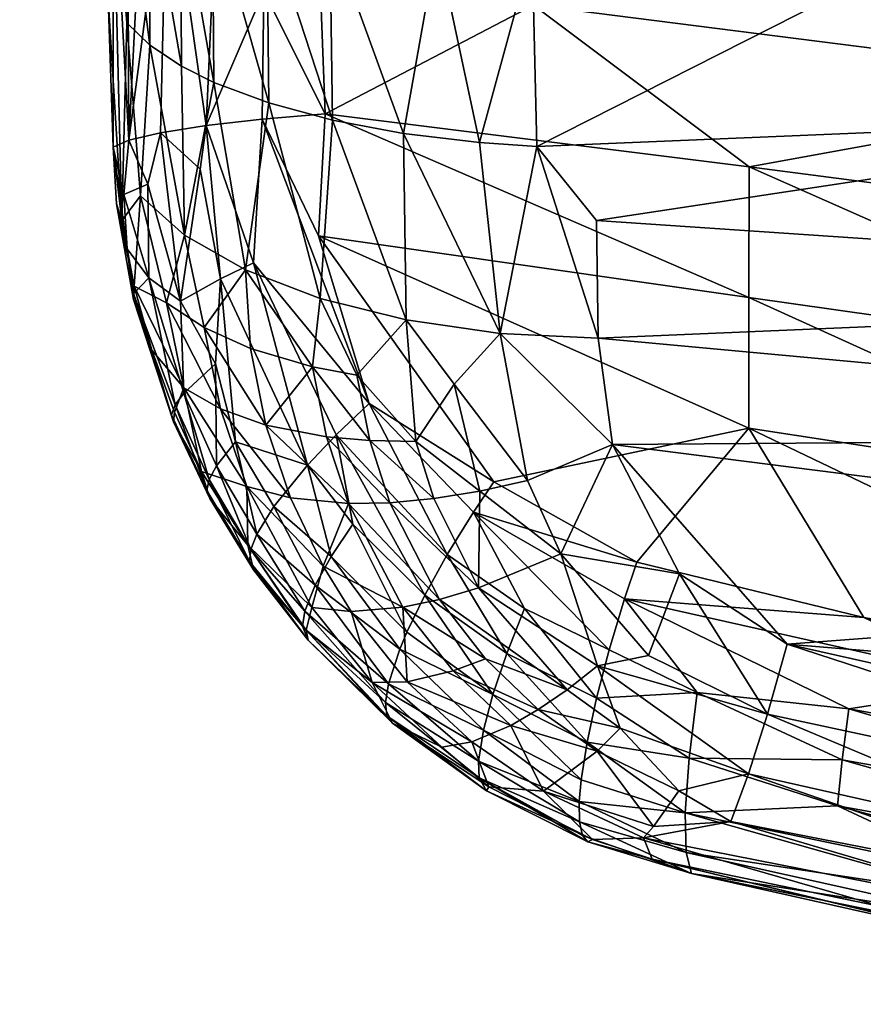
# Model space of a CAD drawing. Units: inches. Extents: x -12.8 to 12.8, y -10.9 to 12.9.
# Drawn here: x -10.9 to -7.5, y -10.5 to -6.5 of the extents above; entities that cross this region are included whole.
import ezdxf

# ---------------------------------------------------------------- set-up
doc = ezdxf.new("R2010")
doc.units = ezdxf.units.IN
doc.header["$MEASUREMENT"] = 0
for name, color, linetype in [('AFUCH-3-CTPL', 19, 'Continuous'), ('AFUCH-3-FRPT', 4, 'Continuous'), ('AFUCH-3-STFB', 5, 'Continuous')]:
    doc.layers.add(name, color=color, linetype=linetype)

msp = doc.modelspace()

# ---------------------------------------------------------------- meshes
at = {"layer": 'AFUCH-3-CTPL'}
mesh = msp.add_polyface(dxfattribs=at)
corners = [(-10.3896, 2.735, 2.4539), (-10.6243, 2.7725, 1.0737), (-10.3957, 2.7728, 1.0737), (-10.6303, 2.7347, 2.4539), (-10.1635, 2.8176, 2.4539), (-10.8391, 2.8509, 1.0737), (-10.8566, 2.8168, 2.4539), (-10.6233, 2.7745, 2.4943), (-7.2301, -7.1421, 1.0169), (-5.678, -7.1441, 1.017), (-7.272, -7.177, 1.3252), (-7.2444, -7.0532, 1.3672), (-5.6635, -7.0274, 1.2351), (-7.2459, -7.0227, 1.1269), (-7.2647, -7.1481, 1.5674), (-5.6637, -7.1319, 1.576), (-5.9838, -7.0593, 0.7284), (-6.9245, -7.0581, 0.7285), (-5.8101, -7.0363, 0.8454), (-7.1034, -7.0441, 0.8414), (-5.6363, -7.1791, 1.3252), (-5.7976, -7.1637, 0.8379), (-7.1106, -7.162, 0.8379), (-5.6857, -7.0317, 1.02), (-6.0812, -7.2038, 0.6869), (-6.8271, -7.2029, 0.6869)]
mesh.append_faces([[corners[k] for k in face] for face in [(6, 3, 7), (3, 0, 7), (11, 12, 13), (12, 14, 15), (13, 8, 10), (18, 21, 16), (17, 22, 19), (14, 13, 10), (12, 15, 20), (19, 8, 13), (21, 24, 16), (25, 22, 17), (22, 8, 19), (14, 11, 13), (11, 14, 12)]])
mesh.append_faces([[corners[k] for k in face] for face in [(0, 1, 2), (3, 5, 1), (23, 13, 12), (12, 9, 23), (17, 24, 25)]], dxfattribs={"vtx0": -1})
mesh.append_faces([[corners[k] for k in face] for face in [(3, 1, 0), (0, 2, 4), (8, 9, 10), (16, 17, 18), (20, 9, 12), (16, 24, 17), (22, 21, 8), (18, 19, 23), (23, 9, 18)]], dxfattribs={"vtx1": -1})
mesh.append_faces([[corners[k] for k in face] for face in [(19, 13, 23)]], dxfattribs={"vtx1": -1, "vtx2": -1})
mesh.append_faces([[corners[k] for k in face] for face in [(17, 19, 18), (9, 21, 18), (21, 9, 8)]], dxfattribs={"vtx2": -1})
at = {"layer": 'AFUCH-3-FRPT'}
mesh = msp.add_polyface(dxfattribs=at)
corners = [(-7.842, -2.9432, 15.4546), (-7.1905, -4.2961, 15.4546), (-7.2278, -4.3184, 15.2921), (-6.3078, -5.511, 15.4546), (-6.3406, -5.5396, 15.2921), (-7.8828, -2.9585, 15.6171), (-7.2278, -4.3184, 15.6171), (-6.3406, -5.5396, 15.6171), (-7.3299, -4.3794, 15.736), (-6.4302, -5.6179, 15.736), (-7.9941, -3.0002, 15.1732), (-7.3299, -4.3794, 15.1732), (-7.4694, -4.4628, 15.1297), (-8.1462, -3.0573, 15.1297), (-8.2983, -3.1144, 15.1732), (-7.6089, -4.5461, 15.1732), (-7.711, -4.6071, 15.2921), (-8.4097, -3.1562, 15.2921), (-8.4505, -3.1715, 15.4546), (-7.7484, -4.6294, 15.4546), (-7.711, -4.6071, 15.6171), (-8.4097, -3.1562, 15.6171), (-8.2983, -3.1144, 15.736), (-7.6089, -4.5461, 15.736), (-7.4694, -4.4628, 15.7795), (-8.1462, -3.0573, 15.7795), (-7.9941, -3.0002, 15.736), (-5.425, -6.8028, 15.7795), (-6.5525, -5.7248, 15.7795), (-6.6749, -5.8317, 15.736), (-5.6005, -7.0228, 15.6171), (-6.7644, -5.9099, 15.6171), (-6.7972, -5.9386, 15.4546), (-5.6276, -7.0568, 15.4546), (-5.6005, -7.0228, 15.2921), (-6.7644, -5.9099, 15.2921), (-6.6749, -5.8317, 15.1732), (-5.425, -6.8028, 15.1297), (-6.5525, -5.7248, 15.1297), (-6.4302, -5.6179, 15.1732), (-5.3237, -6.6757, 15.1732), (-7.8828, -2.9585, 15.2921), (-5.5263, -6.9298, 15.1732), (-5.5263, -6.9298, 15.736), (-5.3237, -6.6757, 15.736)]
mesh.append_faces([[corners[k] for k in face] for face in [(1, 4, 2), (1, 5, 6), (7, 8, 9), (14, 16, 17), (18, 20, 21), (30, 32, 33), (4, 40, 39), (11, 41, 2), (15, 35, 16), (19, 17, 16), (19, 31, 20), (23, 21, 20), (32, 16, 35), (29, 20, 31)]], dxfattribs={"vtx0": -1})
mesh.append_faces([[corners[k] for k in face] for face in [(14, 13, 15), (15, 12, 36), (8, 24, 9), (36, 38, 42), (9, 28, 44)]], dxfattribs={"vtx0": -1, "vtx1": -1})
mesh.append_faces([[corners[k] for k in face] for face in [(10, 12, 13), (22, 24, 25), (11, 38, 12), (15, 13, 12), (23, 28, 24), (8, 25, 24), (36, 12, 38), (9, 24, 28)]], dxfattribs={"vtx0": -1, "vtx2": -1})
mesh.append_faces([[corners[k] for k in face] for face in [(1, 6, 3), (7, 3, 6), (18, 17, 19), (22, 21, 23), (4, 39, 2), (11, 2, 39), (19, 16, 32), (23, 20, 29), (32, 35, 33), (29, 31, 43)]], dxfattribs={"vtx1": -1})
mesh.append_faces([[corners[k] for k in face] for face in [(10, 11, 12), (22, 23, 24), (27, 28, 29), (37, 38, 39), (11, 39, 38), (23, 29, 28)]], dxfattribs={"vtx1": -1, "vtx2": -1})
mesh.append_faces([[corners[k] for k in face] for face in [(0, 1, 2), (1, 3, 4), (7, 6, 8), (14, 15, 16), (18, 19, 20), (26, 8, 6), (30, 31, 32), (34, 35, 36), (15, 36, 35), (19, 32, 31)]], dxfattribs={"vtx2": -1})
at = {"layer": 'AFUCH-3-STFB'}
mesh = msp.add_polyface(dxfattribs=at)
corners = [(-3.4493, -2.6147, 29.162), (-7.707, -4.318, 28.924), (-5.7075, -4.4829, 29.0295), (-3.454, -6.4756, 28.7483), (-7.0849, -6.169, 28.7368), (-5.7114, -6.8954, 28.5705), (-7.0831, -5.0165, 28.9241), (-4.2098, -7.613, 28.331), (-8.528, -7.3208, 28.3692), (-8.5216, -7.7967, 28.1853), (-3.4517, -4.609, 29.1098), (-3.4525, -5.2765, 29.0248), (-4.8742, -6.2693, 25.0501), (-4.8751, -6.9044, 25.0337), (-6.155, -6.1632, 25.1519), (-6.1576, -7.8811, 25.0424), (-7.9131, -7.6322, 25.2405), (-7.9123, -7.1042, 25.295), (-6.1559, -6.7855, 25.1394), (-7.9107, -5.9768, 25.3311), (-8.3311, -5.449, 28.8207), (-6.1568, -7.3329, 25.1029), (-4.8759, -7.4631, 24.9937), (-4.8767, -8.0228, 24.9299), (-8.8604, -4.156, 28.8325), (-8.7134, -4.9951, 28.8432), (-8.7822, -6.453, 25.4359), (-8.7689, -7.023, 28.4499), (-3.4533, -5.8757, 28.9062), (-4.2106, -8.1943, 28.0686), (-8.7799, -4.316, 25.3419), (-6.1585, -8.4288, 24.9582), (-8.7877, -6.2274, 28.6595), (-6.1524, -4.5188, 25.0856), (-8.4641, -8.2246, 27.994), (-3.5896, -8.6998, 24.7533), (-3.4547, -7.0734, 28.5523), (-7.08, -3.1031, 28.9154), (-7.9139, -8.1596, 25.1623), (-3.5869, -6.3509, 24.9719), (-3.5883, -7.5633, 24.9099), (-3.5889, -8.1317, 24.8435)]
mesh.append_faces([[corners[k] for k in face] for face in [(18, 17, 26)]], dxfattribs={"vtx0": -1, "vtx1": -1})
mesh.append_faces([[corners[k] for k in face] for face in [(0, 1, 2), (3, 4, 5), (1, 6, 2), (10, 6, 11), (12, 13, 14), (15, 16, 17), (14, 18, 19), (6, 20, 11), (21, 17, 18), (22, 23, 21), (20, 4, 11), (4, 27, 5), (13, 18, 14), (25, 20, 6), (1, 25, 6), (11, 4, 28), (7, 9, 29), (2, 6, 10), (14, 19, 30), (23, 31, 15), (15, 31, 16), (13, 22, 18), (22, 21, 18), (3, 28, 4), (12, 14, 33), (33, 14, 30), (35, 31, 23), (5, 7, 36), (37, 24, 1), (7, 5, 8), (38, 16, 31), (12, 33, 39), (40, 22, 13), (23, 15, 21), (21, 15, 17), (41, 23, 22)]], dxfattribs={"vtx0": -1, "vtx1": -1, "vtx2": -1})
mesh.append_faces([[corners[k] for k in face] for face in [(7, 8, 9), (29, 9, 34), (5, 27, 8)]], dxfattribs={"vtx0": -1, "vtx2": -1})
mesh.append_faces([[corners[k] for k in face] for face in [(24, 25, 1), (18, 26, 19), (32, 27, 4), (20, 32, 4)]], dxfattribs={"vtx1": -1, "vtx2": -1})
mesh = msp.add_polyface(dxfattribs=at)
corners = [(-9.6051, -6.1519, 28.3553), (-9.3081, -6.9701, 28.3058), (-9.1719, -6.2043, 28.5665), (-10.2074, -6.0006, 27.7462), (-10.3365, -5.2545, 27.6177), (-10.3335, -5.9419, 27.5096), (-10.0781, -6.0459, 27.9286), (-9.8593, -6.1035, 28.1606), (-10.0854, -5.3104, 28.042), (-10.2126, -5.286, 27.8571), (-10.4814, -5.815, 26.9977), (-10.4821, -4.5516, 27.1389), (-10.5, -6.4271, 26.5446), (-10.0172, -5.8283, 25.6909), (-9.8716, -6.3959, 25.6167), (-10.08, -6.3997, 25.7304), (-8.7822, -6.453, 25.4359), (-9.6422, -6.3938, 25.5553), (-9.6454, -5.8307, 25.5571), (-9.8702, -5.3415, 28.2776), (-9.3309, -5.7909, 28.5802), (-9.6199, -5.3676, 28.4763), (-10.262, -5.8236, 25.8991), (-10.416, -6.9973, 26.1453), (-10.356, -5.8206, 26.0299), (-10.48, -5.813, 26.3491), (-10.4217, -5.8175, 26.1597), (-8.7877, -6.2274, 28.6595), (-9.0281, -5.8114, 28.6882), (-9.0401, -5.4028, 28.7428), (-8.6838, -5.8231, 28.7499), (-8.7134, -4.9951, 28.8432), (-9.8513, -6.8467, 27.9697), (-10.4255, -5.8797, 27.2586), (-7.9107, -5.9768, 25.3311), (-10.2036, -6.6986, 27.5659), (-9.8731, -5.8298, 25.6189), (-9.5941, -6.9161, 28.1587), (-10.1045, -6.9386, 25.7284), (-10.0727, -6.7638, 27.7439), (-10.3313, -6.6139, 27.3349), (-10.4246, -6.5241, 27.0896), (-10.148, -5.8262, 25.7851), (-10.479, -7.0256, 26.4003), (-8.3311, -5.449, 28.8207)]
mesh.append_faces([[corners[k] for k in face] for face in [(38, 22, 15), (44, 30, 27)]])
mesh.append_faces([[corners[k] for k in face] for face in [(0, 2, 20), (12, 25, 43)]], dxfattribs={"vtx0": -1})
mesh.append_faces([[corners[k] for k in face] for face in [(6, 7, 8), (9, 4, 3), (13, 14, 15), (23, 25, 26), (2, 27, 28), (4, 33, 5), (3, 5, 35), (17, 14, 18), (7, 0, 19), (3, 6, 9), (5, 33, 40), (33, 10, 41), (28, 30, 29)]], dxfattribs={"vtx0": -1, "vtx1": -1})
mesh.append_faces([[corners[k] for k in face] for face in [(29, 30, 31), (34, 16, 18)]], dxfattribs={"vtx0": -1, "vtx1": -1, "vtx2": -1})
mesh.append_faces([[corners[k] for k in face] for face in [(0, 1, 2), (3, 4, 5), (16, 17, 18), (8, 7, 19), (6, 32, 7), (18, 14, 36), (7, 37, 0), (19, 0, 21), (33, 11, 10), (3, 39, 6), (9, 6, 8), (35, 5, 40), (40, 33, 41), (20, 28, 29), (31, 30, 44)]], dxfattribs={"vtx0": -1, "vtx2": -1})
mesh.append_faces([[corners[k] for k in face] for face in [(0, 20, 21)]], dxfattribs={"vtx1": -1})
mesh.append_faces([[corners[k] for k in face] for face in [(10, 11, 12), (27, 30, 28), (36, 14, 13)]], dxfattribs={"vtx1": -1, "vtx2": -1})
mesh.append_faces([[corners[k] for k in face] for face in [(22, 23, 24), (20, 2, 28), (13, 15, 42), (42, 15, 22), (24, 23, 26)]], dxfattribs={"vtx2": -1})
mesh = msp.add_polyface(dxfattribs=at)
corners = [(-10.394, -7.5864, 26.6535), (-10.323, -7.8452, 26.6385), (-10.1943, -7.9961, 26.8936), (-10.3313, -6.6139, 27.3349), (-10.3688, -7.2217, 27.0129), (-10.1908, -7.3804, 27.337), (-10.0656, -7.8995, 25.7733), (-10.1946, -8.0178, 26.0262), (-10.2074, -7.647, 25.8838), (-10.3972, -7.6166, 26.3604), (-10.335, -7.5533, 26.0802), (-10.2293, -8.0657, 26.1674), (-10.2036, -6.6986, 27.5659), (-10.4246, -6.5241, 27.0896), (-10.4442, -7.3207, 26.6619), (-10.2361, -8.1344, 26.4636), (-10.3973, -7.6405, 26.5056), (-10.2882, -6.9676, 25.916), (-10.262, -5.8236, 25.8991), (-10.1045, -6.9386, 25.7284), (-10.4356, -7.2165, 26.2396), (-10.479, -7.0256, 26.4003), (-10.416, -6.9973, 26.1453), (-10.4664, -7.2547, 26.5211), (-10.4223, -7.4358, 26.2994), (-10.3394, -7.1745, 26.001), (-10.128, -7.1147, 25.7436), (-10.2637, -7.6534, 27.0356), (-10.4814, -5.815, 26.9977), (-10.5, -6.4271, 26.5446), (-10.1124, -7.7533, 27.2717), (-10.0455, -8.0815, 27.133), (-10.0727, -6.7638, 27.7439), (-10.2074, -6.0006, 27.7462), (-10.48, -5.813, 26.3491)]
mesh.append_faces([[corners[k] for k in face] for face in [(8, 10, 25), (10, 24, 20), (23, 14, 21)]])
mesh.append_faces([[corners[k] for k in face] for face in [(20, 25, 10), (16, 24, 9), (27, 31, 30), (24, 21, 20), (16, 1, 0)]], dxfattribs={"vtx0": -1})
mesh.append_faces([[corners[k] for k in face] for face in [(6, 7, 8), (9, 10, 11), (15, 1, 16), (27, 5, 4), (4, 0, 27), (27, 0, 2), (12, 32, 33)]], dxfattribs={"vtx0": -1, "vtx1": -1})
mesh.append_faces([[corners[k] for k in face] for face in [(28, 29, 14)]], dxfattribs={"vtx0": -1, "vtx1": -1, "vtx2": -1})
mesh.append_faces([[corners[k] for k in face] for face in [(3, 5, 12), (8, 17, 26), (13, 4, 3), (24, 23, 21), (28, 14, 13)]], dxfattribs={"vtx0": -1, "vtx2": -1})
mesh.append_faces([[corners[k] for k in face] for face in [(20, 21, 22), (10, 8, 7), (30, 5, 27), (25, 17, 8), (21, 14, 29), (7, 11, 10), (16, 0, 23)]], dxfattribs={"vtx1": -1})
mesh.append_faces([[corners[k] for k in face] for face in [(3, 4, 5), (16, 23, 24), (12, 5, 32), (21, 34, 22)]], dxfattribs={"vtx1": -1, "vtx2": -1})
mesh.append_faces([[corners[k] for k in face] for face in [(0, 1, 2), (13, 14, 4), (15, 16, 9), (17, 18, 19), (22, 18, 17), (20, 22, 25), (4, 14, 0), (17, 25, 22), (9, 24, 10), (19, 26, 17), (0, 14, 23)]], dxfattribs={"vtx2": -1})
mesh = msp.add_polyface(dxfattribs=at)
corners = [(-9.6436, -7.6361, 27.8583), (-9.2961, -7.7228, 28.0349), (-9.5941, -6.9161, 28.1587), (-10.0656, -7.8995, 25.7733), (-10.2074, -7.647, 25.8838), (-10.0459, -7.5565, 25.6932), (-7.9131, -7.6322, 25.2405), (-9.6238, -6.8906, 25.5264), (-7.9123, -7.1042, 25.295), (-10.0727, -6.7638, 27.7439), (-9.9458, -7.5204, 27.6226), (-9.8513, -6.8467, 27.9697), (-9.4459, -8.0602, 25.3896), (-9.9127, -7.4926, 25.5948), (-9.8778, -6.9123, 25.5954), (-9.4954, -7.9456, 27.8183), (-9.1719, -6.2043, 28.5665), (-9.0005, -7.0072, 28.4068), (-8.7877, -6.2274, 28.6595), (-10.1908, -7.3804, 27.337), (-9.3081, -6.9701, 28.3058), (-8.9171, -7.7771, 28.1454), (-10.1045, -6.9386, 25.7284), (-10.08, -6.3997, 25.7304), (-9.8716, -6.3959, 25.6167), (-8.7689, -7.023, 28.4499), (-8.5216, -7.7967, 28.1853), (-9.6051, -6.1519, 28.3553), (-10.128, -7.1147, 25.7436), (-10.0781, -6.0459, 27.9286), (-9.6499, -7.3829, 25.4892), (-8.528, -7.3208, 28.3692), (-10.1124, -7.7533, 27.2717), (-9.8593, -6.1035, 28.1606), (-9.9856, -8.2145, 25.7942), (-9.1036, -7.9814, 27.9984), (-9.6955, -8.309, 25.5477), (-9.9256, -7.8372, 27.4869), (-9.6748, -7.9113, 27.7012), (-7.9139, -8.1596, 25.1623), (-8.7822, -6.453, 25.4359), (-9.6422, -6.3938, 25.5553)]
mesh.append_faces([[corners[k] for k in face] for face in [(20, 17, 16), (5, 34, 3)]])
mesh.append_faces([[corners[k] for k in face] for face in [(20, 21, 17), (25, 26, 31), (13, 36, 5)]], dxfattribs={"vtx0": -1})
mesh.append_faces([[corners[k] for k in face] for face in [(0, 1, 2), (2, 20, 27), (5, 4, 28), (10, 0, 11), (9, 11, 29), (32, 10, 19), (11, 2, 33), (18, 17, 25), (37, 38, 10)]], dxfattribs={"vtx0": -1, "vtx1": -1})
mesh.append_faces([[corners[k] for k in face] for face in [(6, 7, 8), (25, 21, 26), (39, 30, 6), (7, 40, 8)]], dxfattribs={"vtx0": -1, "vtx1": -1, "vtx2": -1})
mesh.append_faces([[corners[k] for k in face] for face in [(12, 13, 14), (19, 10, 9), (2, 1, 20), (11, 0, 2), (7, 14, 24), (24, 41, 7)]], dxfattribs={"vtx0": -1, "vtx2": -1})
mesh.append_faces([[corners[k] for k in face] for face in [(3, 4, 5), (15, 1, 0), (30, 12, 14), (30, 14, 7), (35, 21, 1), (13, 5, 22), (37, 10, 32)]], dxfattribs={"vtx1": -1})
mesh.append_faces([[corners[k] for k in face] for face in [(16, 17, 18), (22, 23, 24), (20, 1, 21), (30, 7, 6), (17, 21, 25), (24, 14, 22), (38, 0, 10), (7, 41, 40)]], dxfattribs={"vtx1": -1, "vtx2": -1})
mesh.append_faces([[corners[k] for k in face] for face in [(9, 10, 11), (14, 13, 22), (15, 0, 38), (5, 28, 22)]], dxfattribs={"vtx2": -1})
mesh = msp.add_polyface(dxfattribs=at)
corners = [(-9.0049, -8.8032, 27.5179), (-8.9994, -8.4135, 27.798), (-9.1851, -8.4437, 27.6992), (-8.9428, -8.3759, 25.2422), (-9.4459, -8.0602, 25.3896), (-9.6499, -7.3829, 25.4892), (-9.5292, -8.4635, 27.4524), (-9.3096, -8.8815, 27.2475), (-9.1617, -8.8501, 27.3895), (-9.2579, -8.2125, 27.8086), (-9.1036, -7.9814, 27.9984), (-9.2961, -7.7228, 28.0349), (-9.025, -8.4986, 25.258), (-8.8186, -8.887, 25.2323), (-9.1306, -8.6694, 25.3114), (-9.6955, -8.309, 25.5477), (-9.5992, -8.6778, 25.6075), (-9.8314, -8.476, 25.7403), (-9.6316, -8.716, 27.0916), (-9.7637, -8.4408, 27.2209), (-9.6181, -8.1945, 27.5768), (-9.4436, -8.2097, 27.701), (-9.6748, -7.9113, 27.7012), (-9.3624, -8.4604, 27.5836), (-9.5789, -8.1866, 25.453), (-9.2215, -8.8329, 25.3999), (-9.512, -8.5471, 25.4859), (-8.8073, -8.3701, 27.8789), (-8.4641, -8.2246, 27.994), (-8.9171, -7.7771, 28.1454), (-9.2941, -8.9831, 25.52), (-7.9139, -8.1596, 25.1623), (-9.4954, -7.9456, 27.8183), (-8.5216, -7.7967, 28.1853), (-9.9127, -7.4926, 25.5948), (-9.6636, -8.7931, 25.7538), (-8.6719, -8.6659, 27.7284), (-8.3655, -8.7001, 25.1128), (-9.8627, -8.1466, 27.3536), (-8.4148, -8.8484, 25.1186)]
mesh.append_faces([[corners[k] for k in face] for face in [(24, 26, 15)]])
mesh.append_faces([[corners[k] for k in face] for face in [(3, 4, 5), (24, 25, 26), (16, 35, 17), (6, 8, 23)]], dxfattribs={"vtx0": -1})
mesh.append_faces([[corners[k] for k in face] for face in [(0, 1, 2), (18, 6, 19), (12, 14, 4), (20, 21, 22), (9, 1, 10), (27, 28, 29), (23, 2, 21), (36, 28, 27), (26, 16, 15), (12, 37, 39)]], dxfattribs={"vtx0": -1, "vtx1": -1})
mesh.append_faces([[corners[k] for k in face] for face in [(0, 36, 1), (10, 1, 27)]], dxfattribs={"vtx0": -1, "vtx1": -1, "vtx2": -1})
mesh.append_faces([[corners[k] for k in face] for face in [(15, 16, 17), (18, 7, 6), (26, 30, 16), (9, 11, 32), (4, 14, 24), (4, 24, 34), (3, 12, 4), (22, 21, 32), (21, 2, 9)]], dxfattribs={"vtx0": -1, "vtx2": -1})
mesh.append_faces([[corners[k] for k in face] for face in [(14, 25, 24), (6, 23, 20)]], dxfattribs={"vtx1": -1})
mesh.append_faces([[corners[k] for k in face] for face in [(0, 2, 23), (3, 5, 31), (28, 33, 29), (23, 21, 20), (3, 37, 12), (38, 19, 6), (36, 27, 1), (32, 21, 9), (9, 2, 1)]], dxfattribs={"vtx1": -1, "vtx2": -1})
mesh.append_faces([[corners[k] for k in face] for face in [(6, 7, 8), (9, 10, 11), (12, 13, 14), (23, 8, 0), (27, 29, 10), (6, 20, 38)]], dxfattribs={"vtx2": -1})
mesh = msp.add_polyface(dxfattribs=at)
corners = [(-9.6955, -8.309, 25.5477), (-9.9856, -8.2145, 25.7942), (-10.0459, -7.5565, 25.6932), (-10.1234, -8.3347, 26.592), (-9.9359, -8.6317, 26.6167), (-9.9397, -8.3943, 26.9952), (-10.1943, -7.9961, 26.8936), (-10.0915, -8.3669, 26.1235), (-9.9243, -8.6494, 26.0737), (-9.9288, -8.6978, 26.2259), (-9.6769, -8.8831, 26.7696), (-9.6636, -8.7931, 25.7538), (-9.8996, -8.5866, 25.928), (-9.8314, -8.476, 25.7403), (-10.0617, -8.3109, 25.98), (-10.1946, -8.0178, 26.0262), (-10.0656, -7.8995, 25.7733), (-9.9129, -8.7304, 26.3807), (-10.0889, -8.4429, 26.4252), (-10.1007, -8.4113, 26.2731), (-9.8627, -8.1466, 27.3536), (-9.6181, -8.1945, 27.5768), (-9.6748, -7.9113, 27.7012), (-10.1124, -7.7533, 27.2717), (-9.9256, -7.8372, 27.4869), (-9.5789, -8.1866, 25.453), (-9.9127, -7.4926, 25.5948), (-10.2293, -8.0657, 26.1674), (-10.2433, -8.105, 26.3143), (-10.3972, -7.6166, 26.3604), (-10.0455, -8.0815, 27.133), (-9.7637, -8.4408, 27.2209), (-9.6316, -8.716, 27.0916), (-10.2361, -8.1344, 26.4636), (-10.2324, -8.0951, 26.6177), (-10.2637, -7.6534, 27.0356), (-9.7053, -8.8984, 25.9402), (-10.323, -7.8452, 26.6385)]
mesh.append_faces([[corners[k] for k in face] for face in [(27, 28, 29), (36, 8, 12)]])
mesh.append_faces([[corners[k] for k in face] for face in [(0, 1, 2), (23, 20, 24), (18, 4, 3), (30, 31, 20)]], dxfattribs={"vtx0": -1})
mesh.append_faces([[corners[k] for k in face] for face in [(20, 22, 24), (13, 12, 1)]], dxfattribs={"vtx0": -1, "vtx1": -1})
mesh.append_faces([[corners[k] for k in face] for face in [(6, 3, 5), (5, 10, 32)]], dxfattribs={"vtx0": -1, "vtx1": -1, "vtx2": -1})
mesh.append_faces([[corners[k] for k in face] for face in [(33, 3, 34), (6, 34, 3), (0, 13, 1), (33, 34, 37)]], dxfattribs={"vtx0": -1, "vtx2": -1})
mesh.append_faces([[corners[k] for k in face] for face in [(11, 12, 13), (25, 0, 26), (14, 7, 15), (31, 5, 32), (5, 31, 30), (19, 18, 28), (17, 4, 18), (6, 30, 35), (1, 14, 16), (18, 3, 33), (28, 33, 29), (9, 17, 19), (27, 15, 7), (7, 19, 27), (12, 8, 14)]], dxfattribs={"vtx1": -1})
mesh.append_faces([[corners[k] for k in face] for face in [(14, 15, 16)]], dxfattribs={"vtx1": -1, "vtx2": -1})
mesh.append_faces([[corners[k] for k in face] for face in [(3, 4, 5), (7, 8, 9), (5, 4, 10), (17, 18, 19), (20, 21, 22), (5, 30, 6), (19, 28, 27), (23, 30, 20), (8, 7, 14), (12, 14, 1), (18, 33, 28), (9, 19, 7), (6, 37, 34)]], dxfattribs={"vtx2": -1})
mesh = msp.add_polyface(dxfattribs=at)
corners = [(-5.6449, -9.2462, 24.7644), (-7.9139, -8.1596, 25.1623), (-6.1585, -8.4288, 24.9582), (-6.8752, -9.1942, 24.8987), (-5.6654, -9.4, 24.7622), (-5.6909, -9.6169, 24.7929), (-8.4324, -9.3701, 27.2051), (-8.5263, -9.4632, 27.0562), (-8.1956, -9.6224, 26.9659), (-7.5106, -9.2921, 25.0118), (-5.0644, -9.9098, 27.0122), (-7.7592, -9.0304, 27.569), (-7.8388, -9.3136, 27.3642), (-4.2115, -8.7649, 27.7721), (-8.4641, -8.2246, 27.994), (-3.5896, -8.6998, 24.7533), (-3.9543, -9.4653, 24.6203), (-5.711, -9.8235, 24.8627), (-3.4576, -9.3863, 27.4119), (-8.5662, -9.4265, 25.3564), (-8.1551, -9.4914, 25.2436), (-8.1706, -9.7121, 25.4308), (-7.5372, -9.4973, 25.0861), (-8.194, -8.7471, 27.7267), (-8.6719, -8.6659, 27.7284), (-8.3184, -9.0762, 27.5015), (-7.4493, -8.9228, 24.9764), (-8.122, -9.226, 25.117), (-8.5278, -9.2492, 25.2411), (-7.9154, -9.5548, 27.1172), (-8.4148, -8.8484, 25.1186), (-8.3655, -8.7001, 25.1128), (-8.5245, -9.1184, 27.4243), (-8.4767, -9.0539, 25.1606), (-8.9428, -8.3759, 25.2422), (-4.8874, -9.6748, 27.2047), (-8.5903, -9.5785, 25.5017), (-7.5554, -9.6836, 25.1965), (-4.2106, -8.1943, 28.0686), (-3.9687, -9.6196, 24.6165)]
mesh.append_faces([[corners[k] for k in face] for face in [(28, 20, 19)]])
mesh.append_faces([[corners[k] for k in face] for face in [(27, 20, 28), (6, 8, 29), (30, 27, 33), (19, 21, 36), (26, 4, 3)]], dxfattribs={"vtx0": -1})
mesh.append_faces([[corners[k] for k in face] for face in [(10, 11, 12), (25, 23, 24), (26, 1, 0), (23, 12, 11), (3, 30, 26), (16, 39, 0)]], dxfattribs={"vtx0": -1, "vtx1": -1})
mesh.append_faces([[corners[k] for k in face] for face in [(0, 1, 2), (13, 14, 11), (15, 16, 2), (11, 18, 13), (9, 30, 3), (32, 29, 12), (13, 38, 14)]], dxfattribs={"vtx0": -1, "vtx1": -1, "vtx2": -1})
mesh.append_faces([[corners[k] for k in face] for face in [(6, 7, 8), (3, 5, 9), (9, 17, 22), (23, 25, 12), (1, 26, 31), (1, 31, 34), (10, 35, 11)]], dxfattribs={"vtx0": -1, "vtx2": -1})
mesh.append_faces([[corners[k] for k in face] for face in [(22, 20, 27), (25, 32, 12), (23, 11, 14)]], dxfattribs={"vtx1": -1})
mesh.append_faces([[corners[k] for k in face] for face in [(3, 4, 5), (9, 5, 17), (19, 20, 21), (23, 14, 24), (16, 0, 2), (26, 0, 4), (39, 4, 0), (31, 26, 30), (9, 27, 30), (11, 35, 18)]], dxfattribs={"vtx1": -1, "vtx2": -1})
mesh.append_faces([[corners[k] for k in face] for face in [(33, 27, 28), (32, 6, 29), (37, 20, 22), (22, 27, 9)]], dxfattribs={"vtx2": -1})
mesh = msp.add_polyface(dxfattribs=at)
corners = [(-9.0022, -9.5708, 25.9289), (-8.5629, -9.8292, 26.1008), (-8.9719, -9.6229, 26.1752), (-8.9769, -9.0902, 27.2628), (-9.1076, -9.1392, 27.1141), (-8.7635, -9.2952, 27.1506), (-8.545, -9.8186, 26.2707), (-8.7427, -9.6236, 26.6316), (-8.9625, -9.6063, 26.345), (-8.8906, -9.0688, 25.3168), (-8.9469, -9.2346, 25.4348), (-9.2215, -8.8329, 25.3999), (-8.3391, -9.8126, 26.5313), (-8.6719, -8.6659, 27.7284), (-9.0049, -8.8032, 27.5179), (-8.5245, -9.1184, 27.4243), (-8.6464, -9.2146, 27.2938), (-8.4148, -8.8484, 25.1186), (-8.4767, -9.0539, 25.1606), (-9.025, -8.4986, 25.258), (-9.293, -9.1823, 26.8614), (-8.8744, -9.3593, 26.996), (-8.8186, -8.887, 25.2323), (-9.1306, -8.6694, 25.3114), (-8.5263, -9.4632, 27.0562), (-8.2981, -9.7671, 26.6688), (-9.0322, -9.4246, 26.7364), (-8.5662, -9.4265, 25.3564), (-8.5903, -9.5785, 25.5017), (-9.0044, -9.5033, 25.7717), (-8.9852, -9.3778, 25.5812), (-8.5981, -9.6655, 25.6175), (-8.5973, -9.7482, 25.7707), (-8.5855, -9.8035, 25.9334), (-8.4324, -9.3701, 27.2051), (-9.1617, -8.8501, 27.3895), (-9.3228, -9.0513, 25.5903), (-8.5278, -9.2492, 25.2411), (-8.304, -9.8989, 26.2655), (-8.3184, -9.0762, 27.5015), (-9.1533, -9.4466, 26.4944)]
mesh.append_faces([[corners[k] for k in face] for face in [(32, 33, 0), (16, 14, 35), (35, 3, 16), (16, 34, 15)]])
mesh.append_faces([[corners[k] for k in face] for face in [(0, 1, 2), (6, 7, 8), (6, 2, 1), (9, 27, 10), (26, 8, 7), (10, 28, 30), (23, 9, 11), (29, 32, 0), (13, 15, 39), (5, 21, 24), (19, 18, 22)]], dxfattribs={"vtx0": -1})
mesh.append_faces([[corners[k] for k in face] for face in [(3, 4, 5), (22, 9, 23), (21, 7, 24), (18, 37, 22), (16, 5, 34)]], dxfattribs={"vtx0": -1, "vtx1": -1})
mesh.append_faces([[corners[k] for k in face] for face in [(13, 14, 15)]], dxfattribs={"vtx0": -1, "vtx1": -1, "vtx2": -1})
mesh.append_faces([[corners[k] for k in face] for face in [(6, 12, 7), (24, 7, 25), (22, 37, 9)]], dxfattribs={"vtx0": -1, "vtx2": -1})
mesh.append_faces([[corners[k] for k in face] for face in [(9, 10, 11), (3, 5, 16), (17, 18, 19), (4, 20, 21), (27, 28, 10), (29, 30, 31), (31, 32, 29), (16, 15, 14), (8, 2, 6), (37, 27, 9), (6, 1, 38), (33, 1, 0)]], dxfattribs={"vtx1": -1})
mesh.append_faces([[corners[k] for k in face] for face in [(5, 24, 34), (4, 21, 5)]], dxfattribs={"vtx1": -1, "vtx2": -1})
mesh.append_faces([[corners[k] for k in face] for face in [(20, 26, 21), (21, 26, 7), (10, 30, 36), (26, 40, 8), (30, 28, 31)]], dxfattribs={"vtx2": -1})
mesh = msp.add_polyface(dxfattribs=at)
corners = [(-9.0322, -9.4246, 26.7364), (-9.4342, -9.1863, 26.6234), (-9.1533, -9.4466, 26.4944), (-9.2215, -8.8329, 25.3999), (-8.9469, -9.2346, 25.4348), (-9.2941, -8.9831, 25.52), (-9.0022, -9.5708, 25.9289), (-9.3744, -9.3197, 26.0903), (-9.3799, -9.2659, 25.932), (-9.7148, -8.9588, 26.092), (-9.6927, -9.0145, 26.328), (-9.6998, -8.9745, 26.4948), (-9.3516, -9.3502, 26.252), (-9.3683, -9.1906, 25.7816), (-8.9852, -9.3778, 25.5812), (-9.0044, -9.5033, 25.7717), (-9.7053, -8.8984, 25.9402), (-9.6636, -8.7931, 25.7538), (-9.3228, -9.0513, 25.5903), (-8.9719, -9.6229, 26.1752), (-9.512, -8.5471, 25.4859), (-9.8996, -8.5866, 25.928), (-9.9288, -8.6978, 26.2259), (-9.9243, -8.6494, 26.0737), (-9.3096, -8.8815, 27.2475), (-9.5186, -8.8991, 27.0029), (-9.293, -9.1823, 26.8614), (-9.6769, -8.8831, 26.7696), (-9.9359, -8.6317, 26.6167), (-9.9129, -8.7304, 26.3807), (-8.9625, -9.6063, 26.345), (-9.5992, -8.6778, 25.6075), (-9.1076, -9.1392, 27.1141), (-8.9769, -9.0902, 27.2628), (-9.1617, -8.8501, 27.3895), (-9.6316, -8.716, 27.0916)]
mesh.append_faces([[corners[k] for k in face] for face in [(8, 7, 9), (13, 14, 15), (18, 14, 13), (17, 16, 21), (27, 11, 1), (28, 11, 27), (13, 15, 8)]])
mesh.append_faces([[corners[k] for k in face] for face in [(0, 1, 2), (3, 4, 5), (1, 12, 2), (29, 11, 28), (10, 7, 12), (7, 19, 12), (30, 12, 19), (25, 1, 26), (24, 26, 32), (12, 11, 10), (35, 27, 25)]], dxfattribs={"vtx0": -1})
mesh.append_faces([[corners[k] for k in face] for face in [(24, 25, 26), (31, 18, 17)]], dxfattribs={"vtx0": -1, "vtx2": -1})
mesh.append_faces([[corners[k] for k in face] for face in [(9, 7, 10), (6, 19, 7), (3, 5, 20), (22, 23, 9), (9, 10, 22), (18, 13, 17), (13, 8, 16), (27, 1, 25), (26, 1, 0), (15, 6, 8), (16, 9, 23), (2, 12, 30), (10, 11, 29), (34, 24, 33), (5, 4, 18)]], dxfattribs={"vtx1": -1})
mesh.append_faces([[corners[k] for k in face] for face in [(1, 11, 12), (24, 32, 33), (35, 25, 24)]], dxfattribs={"vtx1": -1, "vtx2": -1})
mesh.append_faces([[corners[k] for k in face] for face in [(6, 7, 8), (13, 16, 17), (8, 9, 16), (10, 29, 22), (31, 5, 18)]], dxfattribs={"vtx2": -1})
mesh = msp.add_polyface(dxfattribs=at)
corners = [(-6.9421, -10.2011, 25.6764), (-5.7089, -10.4472, 25.6913), (-6.9259, -10.2293, 25.8442), (-7.5554, -9.6836, 25.1965), (-5.725, -10.0118, 24.9686), (-5.7323, -10.174, 25.106), (-6.9561, -9.9637, 25.2533), (-8.1706, -9.7121, 25.4308), (-8.145, -9.9561, 25.9273), (-8.1671, -9.8711, 25.6646), (-6.9526, -10.1419, 25.5149), (-8.3391, -9.8126, 26.5313), (-8.304, -9.8989, 26.2655), (-7.3685, -10.0922, 26.2612), (-6.6115, -10.1528, 26.448), (-7.9868, -9.7465, 26.8352), (-8.2981, -9.7671, 26.6688), (-8.1956, -9.6224, 26.9659), (-8.5263, -9.4632, 27.0562), (-6.957, -10.054, 25.3641), (-7.8388, -9.3136, 27.3642), (-6.5175, -9.8696, 26.9331), (-5.0644, -9.9098, 27.0122), (-6.5644, -10.0239, 26.7104), (-7.9154, -9.5548, 27.1172), (-8.5855, -9.8035, 25.9334), (-8.5973, -9.7482, 25.7707), (-5.7299, -10.3554, 25.3643), (-5.2145, -10.4843, 26.0175), (-8.5629, -9.8292, 26.1008), (-7.5372, -9.4973, 25.0861), (-8.5981, -9.6655, 25.6175), (-7.112, -10.1833, 26.0429), (-5.711, -9.8235, 24.8627), (-8.545, -9.8186, 26.2707), (-6.1101, -10.3752, 25.9092), (-8.1551, -9.4914, 25.2436), (-8.7427, -9.6236, 26.6316), (-8.5903, -9.5785, 25.5017)]
mesh.append_faces([[corners[k] for k in face] for face in [(11, 12, 13), (31, 9, 26), (11, 16, 37), (8, 29, 25)]])
mesh.append_faces([[corners[k] for k in face] for face in [(0, 2, 8), (3, 5, 6), (11, 34, 12), (17, 16, 15), (15, 24, 17), (11, 15, 16)]], dxfattribs={"vtx0": -1})
mesh.append_faces([[corners[k] for k in face] for face in [(20, 21, 22), (23, 24, 15), (2, 12, 8), (31, 7, 9), (3, 7, 36)]], dxfattribs={"vtx0": -1, "vtx1": -1})
mesh.append_faces([[corners[k] for k in face] for face in [(14, 15, 11)]], dxfattribs={"vtx0": -1, "vtx1": -1, "vtx2": -1})
mesh.append_faces([[corners[k] for k in face] for face in [(0, 1, 2), (8, 9, 10), (16, 17, 18), (9, 7, 19), (19, 27, 10), (28, 14, 13), (12, 29, 8), (20, 24, 21), (30, 4, 3), (2, 32, 12), (2, 35, 32), (10, 0, 8), (13, 32, 35)]], dxfattribs={"vtx0": -1, "vtx2": -1})
mesh.append_faces([[corners[k] for k in face] for face in [(6, 7, 3), (13, 14, 11), (38, 7, 31)]], dxfattribs={"vtx1": -1})
mesh.append_faces([[corners[k] for k in face] for face in [(3, 4, 5), (23, 15, 14), (10, 9, 19), (21, 24, 23), (26, 9, 8), (30, 33, 4), (10, 27, 0), (6, 5, 19)]], dxfattribs={"vtx1": -1, "vtx2": -1})
mesh.append_faces([[corners[k] for k in face] for face in [(8, 25, 26), (19, 7, 6), (13, 12, 32)]], dxfattribs={"vtx2": -1})

doc.saveas('drawing.dxf')
